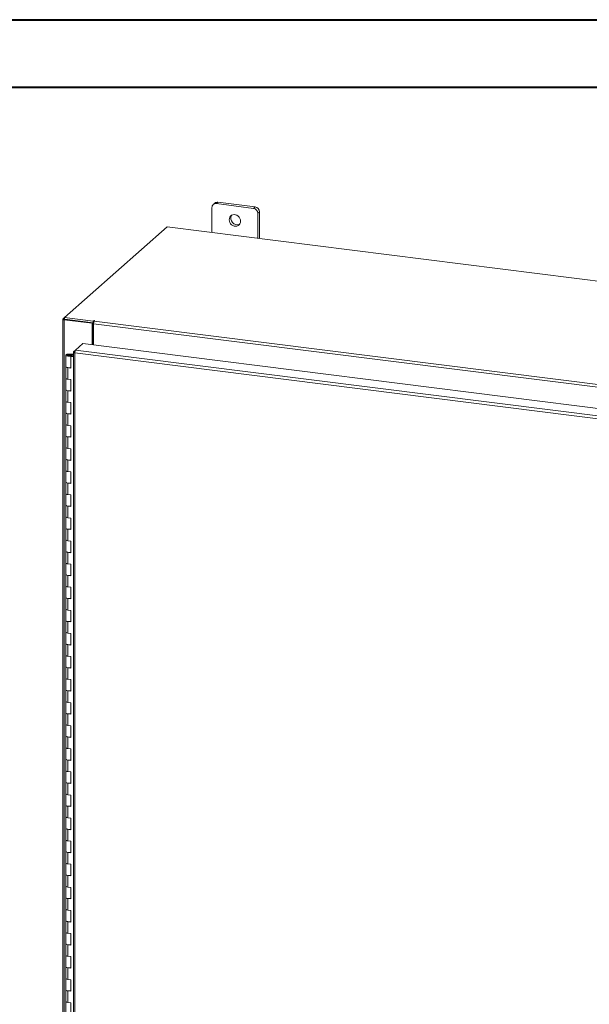
# Model space of a CAD drawing. Units: inches. Extents: x 0 to 23.4, y 0 to 16.5.
# Drawn here: x 16.7 to 20.1, y 10.8 to 16.5 of the extents above; entities that cross this region are included whole.
import ezdxf

# ---------------------------------------------------------------- set-up
doc = ezdxf.new("R2010")
doc.units = ezdxf.units.IN
doc.header["$MEASUREMENT"] = 0

msp = doc.modelspace()

# ---------------------------------------------------------------- linework, layer by layer
at = {"color": 7, "linetype": 'Continuous', "lineweight": 40}
for p, q in [((0.0031, 16.54389), (23.38893, 16.54389)), ((0.98736, 16.15019), (22.99523, 16.15019))]:
    msp.add_line(p, q, dxfattribs=at)
at = {"color": 7, "linetype": 'Continuous', "lineweight": 15}
for p, q in [((17.88102, 15.47366), (17.87153, 15.46529)), ((17.89898, 15.4789), (17.88948, 15.47052)), ((18.10596, 15.44325), (17.88948, 15.47052)), ((18.11546, 15.45162), (17.89898, 15.4789)), ((17.86409, 15.44813), (17.86409, 15.30156)), ((18.10596, 15.44325), (18.11546, 15.45162)), ((18.14085, 15.42283), (18.13135, 15.41446)), ((18.13135, 15.26789), (18.13135, 15.41446)), ((18.14085, 15.26669), (18.14085, 15.42283)), ((17.60304, 15.33445), (17.00449, 14.80658)), ((22.39378, 14.73087), (17.60304, 15.33445)), ((16.99436, 14.79688), (16.99436, 9.96827)), ((16.99517, 14.79836), (17.00449, 14.80658)), ((17.00623, 14.7963), (17.00246, 14.79298)), ((17.00246, 9.96437), (17.00246, 14.79298)), ((17.1645, 14.77256), (17.00246, 14.79298)), ((17.00449, 14.80658), (17.17163, 14.78553)), ((17.00449, 14.79652), (17.00449, 14.80658)), ((17.00449, 14.79652), (17.17163, 14.77546)), ((17.16827, 14.77589), (17.00623, 14.7963)), ((17.1645, 14.77256), (17.16827, 14.77589)), ((17.1645, 14.64721), (17.1645, 14.77256)), ((17.16827, 14.64674), (17.16827, 14.77589)), ((17.17418, 14.78777), (17.17163, 14.78553)), ((17.17163, 14.77546), (17.17163, 14.78553)), ((17.17163, 14.77546), (17.17365, 14.77725)), ((21.61933, 14.20955), (17.17285, 14.76976)), ((17.17285, 14.64616), (17.17285, 14.76976)), ((17.17728, 14.78548), (17.17917, 14.78714)), ((17.17728, 14.78548), (21.62376, 14.22527)), ((17.0681, 14.61608), (17.11103, 14.65395)), ((17.11103, 14.65395), (21.65158, 14.08189)), ((17.02992, 14.59264), (17.02981, 14.58966)), ((17.02992, 14.59264), (17.04778, 14.59256)), ((17.04778, 14.59256), (17.04767, 14.58959)), ((17.04778, 14.59256), (17.05542, 14.59253)), ((17.05542, 14.60429), (17.05542, 10.02324)), ((17.05623, 14.60561), (17.0681, 14.61608)), ((17.05623, 14.60561), (17.06385, 14.60465)), ((21.60437, 14.02829), (17.06352, 14.60039)), ((17.06352, 14.60039), (17.06352, 10.01933)), ((21.60865, 14.04403), (17.0681, 14.61608)), ((17.01185, 14.58668), (17.01185, 14.51934)), ((17.02981, 14.58966), (17.04767, 14.58959)), ((17.04597, 14.58914), (17.03784, 14.58791)), ((17.03784, 14.58791), (17.03784, 14.58546)), ((17.04325, 14.5818), (17.04009, 14.57901)), ((17.04009, 14.51167), (17.04009, 14.57901)), ((17.05542, 14.57708), (17.04009, 14.57901)), ((17.05542, 14.58026), (17.04325, 14.5818)), ((17.04756, 14.58125), (17.04756, 14.58668)), ((17.04767, 14.58959), (17.05542, 14.58955)), ((17.01185, 14.51934), (17.01185, 14.452)), ((17.02339, 14.51377), (17.02339, 14.44643)), ((17.02339, 14.51377), (17.04009, 14.51167)), ((17.01185, 14.452), (17.01185, 14.38465)), ((17.04009, 14.44432), (17.02339, 14.44643)), ((17.04009, 14.37698), (17.04009, 14.44432)), ((17.01185, 14.38465), (17.01185, 14.31731)), ((17.02339, 14.37909), (17.02339, 14.31174)), ((17.02339, 14.37909), (17.04009, 14.37698)), ((17.01185, 14.31731), (17.01185, 14.24997)), ((17.04009, 14.30964), (17.02339, 14.31174)), ((17.04009, 14.24229), (17.04009, 14.30964)), ((17.01185, 14.24997), (17.01185, 14.18262)), ((17.02339, 14.2444), (17.02339, 14.17705)), ((17.02339, 14.2444), (17.04009, 14.24229)), ((17.01185, 14.18262), (17.01185, 14.11528)), ((17.04009, 14.17495), (17.02339, 14.17705)), ((17.04009, 14.10761), (17.04009, 14.17495)), ((17.01185, 14.11528), (17.01185, 14.04794)), ((17.02339, 14.10971), (17.02339, 14.04237)), ((17.02339, 14.10971), (17.04009, 14.10761)), ((17.01185, 14.04794), (17.01185, 13.98059)), ((17.04009, 14.04026), (17.02339, 14.04237)), ((17.04009, 13.97292), (17.04009, 14.04026)), ((17.01185, 13.98059), (17.01185, 13.91325)), ((17.02339, 13.97502), (17.02339, 13.90768)), ((17.02339, 13.97502), (17.04009, 13.97292)), ((17.01185, 13.91325), (17.01185, 13.84591)), ((17.04009, 13.90558), (17.02339, 13.90768)), ((17.04009, 13.83823), (17.04009, 13.90558)), ((17.01185, 13.84591), (17.01185, 13.77856)), ((17.02339, 13.84034), (17.02339, 13.77299)), ((17.02339, 13.84034), (17.04009, 13.83823)), ((17.01185, 13.77856), (17.01185, 13.71122)), ((17.04009, 13.77089), (17.02339, 13.77299)), ((17.04009, 13.70355), (17.04009, 13.77089)), ((17.01185, 13.71122), (17.01185, 13.64387)), ((17.02339, 13.70565), (17.02339, 13.63831)), ((17.02339, 13.70565), (17.04009, 13.70355)), ((17.01185, 13.64387), (17.01185, 13.57653)), ((17.04009, 13.6362), (17.02339, 13.63831)), ((17.04009, 13.56886), (17.04009, 13.6362)), ((17.01185, 13.57653), (17.01185, 13.50919)), ((17.02339, 13.57096), (17.02339, 13.50362)), ((17.02339, 13.57096), (17.04009, 13.56886)), ((17.01185, 13.50919), (17.01185, 13.44184)), ((17.04009, 13.50152), (17.02339, 13.50362)), ((17.04009, 13.43417), (17.04009, 13.50152)), ((17.01185, 13.44184), (17.01185, 13.3745)), ((17.02339, 13.43628), (17.02339, 13.36893)), ((17.02339, 13.43628), (17.04009, 13.43417)), ((17.01185, 13.3745), (17.01185, 13.30716)), ((17.04009, 13.36683), (17.02339, 13.36893)), ((17.04009, 13.29948), (17.04009, 13.36683)), ((17.01185, 13.30716), (17.01185, 13.23981)), ((17.02339, 13.30159), (17.02339, 13.23425)), ((17.02339, 13.30159), (17.04009, 13.29948)), ((17.01185, 13.23981), (17.01185, 13.17247)), ((17.04009, 13.23214), (17.02339, 13.23425)), ((17.04009, 13.1648), (17.04009, 13.23214)), ((17.01185, 13.17247), (17.01185, 13.10513)), ((17.02339, 13.1669), (17.02339, 13.09956)), ((17.02339, 13.1669), (17.04009, 13.1648)), ((17.01185, 13.10513), (17.01185, 13.03778)), ((17.04009, 13.09745), (17.02339, 13.09956)), ((17.04009, 13.03011), (17.04009, 13.09745)), ((17.01185, 13.03778), (17.01185, 12.97044)), ((17.02339, 13.03222), (17.02339, 12.96487)), ((17.02339, 13.03222), (17.04009, 13.03011)), ((17.01185, 12.97044), (17.01185, 12.9031)), ((17.04009, 12.96277), (17.02339, 12.96487)), ((17.04009, 12.89542), (17.04009, 12.96277)), ((17.01185, 12.9031), (17.01185, 12.83575)), ((17.02339, 12.89753), (17.02339, 12.83018)), ((17.02339, 12.89753), (17.04009, 12.89542)), ((17.01185, 12.83575), (17.01185, 12.76841)), ((17.04009, 12.82808), (17.02339, 12.83018)), ((17.04009, 12.76074), (17.04009, 12.82808)), ((17.01185, 12.76841), (17.01185, 12.70107)), ((17.02339, 12.76284), (17.02339, 12.6955)), ((17.02339, 12.76284), (17.04009, 12.76074)), ((17.01185, 12.70107), (17.01185, 12.63372)), ((17.04009, 12.69339), (17.02339, 12.6955)), ((17.04009, 12.62605), (17.04009, 12.69339)), ((17.01185, 12.63372), (17.01185, 12.56638)), ((17.02339, 12.62815), (17.02339, 12.56081)), ((17.02339, 12.62815), (17.04009, 12.62605)), ((17.01185, 12.56638), (17.01185, 12.49904)), ((17.04009, 12.55871), (17.02339, 12.56081)), ((17.04009, 12.49136), (17.04009, 12.55871)), ((17.01185, 12.49904), (17.01185, 12.43169)), ((17.02339, 12.49347), (17.02339, 12.42612)), ((17.02339, 12.49347), (17.04009, 12.49136)), ((17.01185, 12.43169), (17.01185, 12.36435)), ((17.04009, 12.42402), (17.02339, 12.42612)), ((17.04009, 12.35668), (17.04009, 12.42402)), ((17.01185, 12.36435), (17.01185, 12.297)), ((17.02339, 12.35878), (17.02339, 12.29144)), ((17.02339, 12.35878), (17.04009, 12.35668)), ((17.01185, 12.297), (17.01185, 12.22966)), ((17.04009, 12.28933), (17.02339, 12.29144)), ((17.04009, 12.22199), (17.04009, 12.28933)), ((17.01185, 12.22966), (17.01185, 12.16232)), ((17.02339, 12.22409), (17.02339, 12.15675)), ((17.02339, 12.22409), (17.04009, 12.22199)), ((17.01185, 12.16232), (17.01185, 12.09497)), ((17.04009, 12.15465), (17.02339, 12.15675)), ((17.04009, 12.0873), (17.04009, 12.15465)), ((17.01185, 12.09497), (17.01185, 12.02763)), ((17.02339, 12.08941), (17.02339, 12.02206)), ((17.02339, 12.08941), (17.04009, 12.0873)), ((17.01185, 12.02763), (17.01185, 11.96029)), ((17.04009, 12.01996), (17.02339, 12.02206)), ((17.04009, 11.95261), (17.04009, 12.01996)), ((17.01185, 11.96029), (17.01185, 11.89294)), ((17.02339, 11.95472), (17.02339, 11.88738)), ((17.02339, 11.95472), (17.04009, 11.95261)), ((17.01185, 11.89294), (17.01185, 11.8256)), ((17.04009, 11.88527), (17.02339, 11.88738)), ((17.04009, 11.81793), (17.04009, 11.88527)), ((17.01185, 11.8256), (17.01185, 11.75826)), ((17.02339, 11.82003), (17.02339, 11.75269)), ((17.02339, 11.82003), (17.04009, 11.81793)), ((17.01185, 11.75826), (17.01185, 11.69091)), ((17.04009, 11.75058), (17.02339, 11.75269)), ((17.04009, 11.68324), (17.04009, 11.75058)), ((17.01185, 11.69091), (17.01185, 11.62357)), ((17.02339, 11.68535), (17.02339, 11.618)), ((17.02339, 11.68535), (17.04009, 11.68324)), ((17.01185, 11.62357), (17.01185, 11.55623)), ((17.04009, 11.6159), (17.02339, 11.618)), ((17.04009, 11.54855), (17.04009, 11.6159)), ((17.01185, 11.55623), (17.01185, 11.48888)), ((17.02339, 11.55066), (17.02339, 11.48331)), ((17.02339, 11.55066), (17.04009, 11.54855)), ((17.01185, 11.48888), (17.01185, 11.42154)), ((17.04009, 11.48121), (17.02339, 11.48331)), ((17.04009, 11.41387), (17.04009, 11.48121)), ((17.01185, 11.42154), (17.01185, 11.3542)), ((17.02339, 11.41597), (17.02339, 11.34863)), ((17.02339, 11.41597), (17.04009, 11.41387)), ((17.01185, 11.3542), (17.01185, 11.28685)), ((17.04009, 11.34652), (17.02339, 11.34863)), ((17.04009, 11.27918), (17.04009, 11.34652)), ((17.01185, 11.28685), (17.01185, 11.21951)), ((17.02339, 11.28128), (17.02339, 11.21394)), ((17.02339, 11.28128), (17.04009, 11.27918)), ((17.01185, 11.21951), (17.01185, 11.15217)), ((17.04009, 11.21184), (17.02339, 11.21394)), ((17.04009, 11.14449), (17.04009, 11.21184)), ((17.01185, 11.15217), (17.01185, 11.08482)), ((17.02339, 11.1466), (17.02339, 11.07925)), ((17.02339, 11.1466), (17.04009, 11.14449)), ((17.01185, 11.08482), (17.01185, 11.01748)), ((17.04009, 11.07715), (17.02339, 11.07925)), ((17.04009, 11.00981), (17.04009, 11.07715)), ((17.01185, 11.01748), (17.01185, 10.95013)), ((17.02339, 11.01191), (17.02339, 10.94457)), ((17.02339, 11.01191), (17.04009, 11.00981)), ((17.01185, 10.95013), (17.01185, 10.88279)), ((17.04009, 10.94246), (17.02339, 10.94457)), ((17.04009, 10.87512), (17.04009, 10.94246)), ((17.01185, 10.88279), (17.01185, 10.81545)), ((17.02339, 10.87722), (17.02339, 10.80988)), ((17.02339, 10.87722), (17.04009, 10.87512)), ((17.01185, 10.81545), (17.01185, 10.7481)), ((17.04009, 10.80778), (17.02339, 10.80988)), ((17.04009, 10.74043), (17.04009, 10.80778))]:
    msp.add_line(p, q, dxfattribs=at)
at = {"color": 8, "linetype": 'Continuous', "lineweight": 15}
for p, q in [((17.00449, 14.79718), (16.99517, 14.79836)), ((17.17418, 14.77935), (17.17418, 14.78777)), ((17.02981, 14.58966), (17.02981, 14.58371))]:
    msp.add_line(p, q, dxfattribs=at)
at = {"color": 7, "linetype": 'Continuous', "lineweight": 15, "flags": 128}
for points in [[(18.03113, 15.3685), (18.03016, 15.37668), (18.0273, 15.38463), (18.02273, 15.39189), (18.0167, 15.39803), (18.00957, 15.4027), (18.00175, 15.40563), (17.9937, 15.40664), (17.98588, 15.40568), (17.97874, 15.40281), (17.97272, 15.39819), (17.96814, 15.39208), (17.96529, 15.38485), (17.96431, 15.37692), (17.96529, 15.36874), (17.96814, 15.36079), (17.97272, 15.35353), (17.97874, 15.34739), (17.98588, 15.34272), (17.9937, 15.33979), (18.00175, 15.33877), (18.00957, 15.33973), (18.0167, 15.34261), (18.02273, 15.34723), (18.0273, 15.35333), (18.03016, 15.36056), (18.03113, 15.3685)], [(16.99517, 14.79836), (16.99453, 14.79757), (16.99437, 14.79675), (16.99468, 14.79594), (16.99547, 14.79516), (16.99669, 14.79445), (16.99831, 14.79384), (17.00026, 14.79334), (17.00246, 14.79298)], [(17.17917, 14.78714), (17.17934, 14.78748), (17.1791, 14.78782), (17.1785, 14.7881), (17.17761, 14.78829), (17.17659, 14.78834), (17.17557, 14.78826), (17.17473, 14.78806), (17.17418, 14.78777)], [(17.01185, 14.58676), (17.01223, 14.58792), (17.01329, 14.58903), (17.01498, 14.59005), (17.01723, 14.59094), (17.01997, 14.59167), (17.02307, 14.59221), (17.02644, 14.59254), (17.02992, 14.59264)], [(17.02948, 14.58073), (17.02601, 14.58086), (17.02267, 14.58121), (17.0196, 14.58178), (17.01692, 14.58253), (17.01474, 14.58344), (17.01312, 14.58447), (17.01215, 14.58559), (17.01185, 14.58676)], [(17.03784, 14.58791), (17.03863, 14.58677), (17.03804, 14.58562), (17.03616, 14.58463), (17.03327, 14.58396), (17.02984, 14.58371), (17.02638, 14.58392), (17.02344, 14.58456), (17.02147, 14.58553), (17.02078, 14.58668), (17.02146, 14.58783), (17.02343, 14.5888), (17.02636, 14.58944), (17.02981, 14.58966)], [(17.04756, 14.58661), (17.04717, 14.58545), (17.04612, 14.58434), (17.04443, 14.58332), (17.04217, 14.58242), (17.03944, 14.58169), (17.03633, 14.58116), (17.03297, 14.58083), (17.02948, 14.58073)], [(17.01185, 14.51934), (17.01209, 14.51835), (17.01416, 14.51641), (17.01808, 14.51482), (17.02339, 14.51377)], [(17.04009, 14.5145), (17.03463, 14.51362), (17.02856, 14.5134), (17.02263, 14.51388), (17.01752, 14.51499), (17.01384, 14.51661), (17.01201, 14.51855), (17.01185, 14.51934)], [(17.02339, 14.44643), (17.01808, 14.44748), (17.01416, 14.44907), (17.01209, 14.45101), (17.01185, 14.452)], [(17.01185, 14.452), (17.01201, 14.4512), (17.01384, 14.44927), (17.01752, 14.44764), (17.02263, 14.44653), (17.02339, 14.44643)], [(17.01185, 14.38465), (17.01209, 14.38367), (17.01416, 14.38173), (17.01808, 14.38014), (17.02339, 14.37909)], [(17.04009, 14.37981), (17.03463, 14.37893), (17.02856, 14.37871), (17.02263, 14.37919), (17.01752, 14.3803), (17.01384, 14.38192), (17.01201, 14.38386), (17.01185, 14.38465)], [(17.02339, 14.31174), (17.01808, 14.31279), (17.01416, 14.31438), (17.01209, 14.31632), (17.01185, 14.31731)], [(17.01185, 14.31731), (17.01201, 14.31652), (17.01384, 14.31458), (17.01752, 14.31296), (17.02263, 14.31184), (17.02339, 14.31174)], [(17.01185, 14.24997), (17.01209, 14.24898), (17.01416, 14.24704), (17.01808, 14.24545), (17.02339, 14.2444)], [(17.04009, 14.24513), (17.03463, 14.24424), (17.02856, 14.24403), (17.02263, 14.2445), (17.01752, 14.24561), (17.01384, 14.24723), (17.01201, 14.24917), (17.01185, 14.24997)], [(17.02339, 14.17705), (17.01808, 14.1781), (17.01416, 14.1797), (17.01209, 14.18164), (17.01185, 14.18262)], [(17.01185, 14.18262), (17.01201, 14.18183), (17.01384, 14.17989), (17.01752, 14.17827), (17.02263, 14.17716), (17.02339, 14.17705)], [(17.01185, 14.11528), (17.01209, 14.11429), (17.01416, 14.11235), (17.01808, 14.11076), (17.02339, 14.10971)], [(17.04009, 14.11044), (17.03463, 14.10956), (17.02856, 14.10934), (17.02263, 14.10981), (17.01752, 14.11093), (17.01384, 14.11255), (17.01201, 14.11449), (17.01185, 14.11528)], [(17.02339, 14.04237), (17.01808, 14.04342), (17.01416, 14.04501), (17.01209, 14.04695), (17.01185, 14.04794)], [(17.01185, 14.04794), (17.01201, 14.04714), (17.01384, 14.0452), (17.01752, 14.04358), (17.02263, 14.04247), (17.02339, 14.04237)], [(17.01185, 13.98059), (17.01209, 13.97961), (17.01416, 13.97766), (17.01808, 13.97607), (17.02339, 13.97502)], [(17.04009, 13.97575), (17.03463, 13.97487), (17.02856, 13.97465), (17.02263, 13.97513), (17.01752, 13.97624), (17.01384, 13.97786), (17.01201, 13.9798), (17.01185, 13.98059)], [(17.02339, 13.90768), (17.01808, 13.90873), (17.01416, 13.91032), (17.01209, 13.91226), (17.01185, 13.91325)], [(17.01185, 13.91325), (17.01201, 13.91246), (17.01384, 13.91052), (17.01752, 13.9089), (17.02263, 13.90778), (17.02339, 13.90768)], [(17.01185, 13.84591), (17.01209, 13.84492), (17.01416, 13.84298), (17.01808, 13.84139), (17.02339, 13.84034)], [(17.04009, 13.84106), (17.03463, 13.84018), (17.02856, 13.83997), (17.02263, 13.84044), (17.01752, 13.84155), (17.01384, 13.84317), (17.01201, 13.84511), (17.01185, 13.84591)], [(17.02339, 13.77299), (17.01808, 13.77404), (17.01416, 13.77563), (17.01209, 13.77757), (17.01185, 13.77856)], [(17.01185, 13.77856), (17.01201, 13.77777), (17.01384, 13.77583), (17.01752, 13.77421), (17.02263, 13.7731), (17.02339, 13.77299)], [(17.01185, 13.71122), (17.01209, 13.71023), (17.01416, 13.70829), (17.01808, 13.7067), (17.02339, 13.70565)], [(17.04009, 13.70638), (17.03463, 13.7055), (17.02856, 13.70528), (17.02263, 13.70575), (17.01752, 13.70687), (17.01384, 13.70849), (17.01201, 13.71043), (17.01185, 13.71122)], [(17.02339, 13.63831), (17.01808, 13.63936), (17.01416, 13.64095), (17.01209, 13.64289), (17.01185, 13.64387)], [(17.01185, 13.64387), (17.01201, 13.64308), (17.01384, 13.64114), (17.01752, 13.63952), (17.02263, 13.63841), (17.02339, 13.63831)], [(17.01185, 13.57653), (17.01209, 13.57554), (17.01416, 13.5736), (17.01808, 13.57201), (17.02339, 13.57096)], [(17.04009, 13.57169), (17.03463, 13.57081), (17.02856, 13.57059), (17.02263, 13.57107), (17.01752, 13.57218), (17.01384, 13.5738), (17.01201, 13.57574), (17.01185, 13.57653)], [(17.02339, 13.50362), (17.01808, 13.50467), (17.01416, 13.50626), (17.01209, 13.5082), (17.01185, 13.50919)], [(17.01185, 13.50919), (17.01201, 13.5084), (17.01384, 13.50646), (17.01752, 13.50484), (17.02263, 13.50372), (17.02339, 13.50362)], [(17.01185, 13.44184), (17.01209, 13.44086), (17.01416, 13.43892), (17.01808, 13.43733), (17.02339, 13.43628)], [(17.04009, 13.437), (17.03463, 13.43612), (17.02856, 13.4359), (17.02263, 13.43638), (17.01752, 13.43749), (17.01384, 13.43911), (17.01201, 13.44105), (17.01185, 13.44184)], [(17.02339, 13.36893), (17.01808, 13.36998), (17.01416, 13.37157), (17.01209, 13.37351), (17.01185, 13.3745)], [(17.01185, 13.3745), (17.01201, 13.37371), (17.01384, 13.37177), (17.01752, 13.37015), (17.02263, 13.36904), (17.02339, 13.36893)], [(17.01185, 13.30716), (17.01209, 13.30617), (17.01416, 13.30423), (17.01808, 13.30264), (17.02339, 13.30159)], [(17.04009, 13.30232), (17.03463, 13.30144), (17.02856, 13.30122), (17.02263, 13.30169), (17.01752, 13.3028), (17.01384, 13.30443), (17.01201, 13.30637), (17.01185, 13.30716)], [(17.02339, 13.23425), (17.01808, 13.2353), (17.01416, 13.23689), (17.01209, 13.23883), (17.01185, 13.23981)], [(17.01185, 13.23981), (17.01201, 13.23902), (17.01384, 13.23708), (17.01752, 13.23546), (17.02263, 13.23435), (17.02339, 13.23425)], [(17.01185, 13.17247), (17.01209, 13.17148), (17.01416, 13.16954), (17.01808, 13.16795), (17.02339, 13.1669)], [(17.04009, 13.16763), (17.03463, 13.16675), (17.02856, 13.16653), (17.02263, 13.16701), (17.01752, 13.16812), (17.01384, 13.16974), (17.01201, 13.17168), (17.01185, 13.17247)], [(17.02339, 13.09956), (17.01808, 13.10061), (17.01416, 13.1022), (17.01209, 13.10414), (17.01185, 13.10513)], [(17.01185, 13.10513), (17.01201, 13.10433), (17.01384, 13.1024), (17.01752, 13.10077), (17.02263, 13.09966), (17.02339, 13.09956)], [(17.01185, 13.03778), (17.01209, 13.0368), (17.01416, 13.03486), (17.01808, 13.03327), (17.02339, 13.03222)], [(17.04009, 13.03294), (17.03463, 13.03206), (17.02856, 13.03184), (17.02263, 13.03232), (17.01752, 13.03343), (17.01384, 13.03505), (17.01201, 13.03699), (17.01185, 13.03778)], [(17.02339, 12.96487), (17.01808, 12.96592), (17.01416, 12.96751), (17.01209, 12.96945), (17.01185, 12.97044)], [(17.01185, 12.97044), (17.01201, 12.96965), (17.01384, 12.96771), (17.01752, 12.96609), (17.02263, 12.96497), (17.02339, 12.96487)], [(17.01185, 12.9031), (17.01209, 12.90211), (17.01416, 12.90017), (17.01808, 12.89858), (17.02339, 12.89753)], [(17.04009, 12.89826), (17.03463, 12.89737), (17.02856, 12.89716), (17.02263, 12.89763), (17.01752, 12.89874), (17.01384, 12.90036), (17.01201, 12.9023), (17.01185, 12.9031)], [(17.02339, 12.83018), (17.01808, 12.83123), (17.01416, 12.83283), (17.01209, 12.83477), (17.01185, 12.83575)], [(17.01185, 12.83575), (17.01201, 12.83496), (17.01384, 12.83302), (17.01752, 12.8314), (17.02263, 12.83029), (17.02339, 12.83018)], [(17.01185, 12.76841), (17.01209, 12.76742), (17.01416, 12.76548), (17.01808, 12.76389), (17.02339, 12.76284)], [(17.04009, 12.76357), (17.03463, 12.76269), (17.02856, 12.76247), (17.02263, 12.76294), (17.01752, 12.76406), (17.01384, 12.76568), (17.01201, 12.76762), (17.01185, 12.76841)], [(17.02339, 12.6955), (17.01808, 12.69655), (17.01416, 12.69814), (17.01209, 12.70008), (17.01185, 12.70107)], [(17.01185, 12.70107), (17.01201, 12.70027), (17.01384, 12.69833), (17.01752, 12.69671), (17.02263, 12.6956), (17.02339, 12.6955)], [(17.01185, 12.63372), (17.01209, 12.63274), (17.01416, 12.63079), (17.01808, 12.6292), (17.02339, 12.62815)], [(17.04009, 12.62888), (17.03463, 12.628), (17.02856, 12.62778), (17.02263, 12.62826), (17.01752, 12.62937), (17.01384, 12.63099), (17.01201, 12.63293), (17.01185, 12.63372)], [(17.02339, 12.56081), (17.01808, 12.56186), (17.01416, 12.56345), (17.01209, 12.56539), (17.01185, 12.56638)], [(17.01185, 12.56638), (17.01201, 12.56559), (17.01384, 12.56365), (17.01752, 12.56203), (17.02263, 12.56091), (17.02339, 12.56081)], [(17.01185, 12.49904), (17.01209, 12.49805), (17.01416, 12.49611), (17.01808, 12.49452), (17.02339, 12.49347)], [(17.04009, 12.49419), (17.03463, 12.49331), (17.02856, 12.4931), (17.02263, 12.49357), (17.01752, 12.49468), (17.01384, 12.4963), (17.01201, 12.49824), (17.01185, 12.49904)], [(17.02339, 12.42612), (17.01808, 12.42717), (17.01416, 12.42876), (17.01209, 12.4307), (17.01185, 12.43169)], [(17.01185, 12.43169), (17.01201, 12.4309), (17.01384, 12.42896), (17.01752, 12.42734), (17.02263, 12.42623), (17.02339, 12.42612)], [(17.01185, 12.36435), (17.01209, 12.36336), (17.01416, 12.36142), (17.01808, 12.35983), (17.02339, 12.35878)], [(17.04009, 12.35951), (17.03463, 12.35863), (17.02856, 12.35841), (17.02263, 12.35888), (17.01752, 12.36), (17.01384, 12.36162), (17.01201, 12.36356), (17.01185, 12.36435)], [(17.02339, 12.29144), (17.01808, 12.29249), (17.01416, 12.29408), (17.01209, 12.29602), (17.01185, 12.297)], [(17.01185, 12.297), (17.01201, 12.29621), (17.01384, 12.29427), (17.01752, 12.29265), (17.02263, 12.29154), (17.02339, 12.29144)], [(17.01185, 12.22966), (17.01209, 12.22867), (17.01416, 12.22673), (17.01808, 12.22514), (17.02339, 12.22409)], [(17.04009, 12.22482), (17.03463, 12.22394), (17.02856, 12.22372), (17.02263, 12.2242), (17.01752, 12.22531), (17.01384, 12.22693), (17.01201, 12.22887), (17.01185, 12.22966)], [(17.02339, 12.15675), (17.01808, 12.1578), (17.01416, 12.15939), (17.01209, 12.16133), (17.01185, 12.16232)], [(17.01185, 12.16232), (17.01201, 12.16153), (17.01384, 12.15959), (17.01752, 12.15797), (17.02263, 12.15685), (17.02339, 12.15675)], [(17.01185, 12.09497), (17.01209, 12.09399), (17.01416, 12.09205), (17.01808, 12.09046), (17.02339, 12.08941)], [(17.04009, 12.09013), (17.03463, 12.08925), (17.02856, 12.08903), (17.02263, 12.08951), (17.01752, 12.09062), (17.01384, 12.09224), (17.01201, 12.09418), (17.01185, 12.09497)], [(17.02339, 12.02206), (17.01808, 12.02311), (17.01416, 12.0247), (17.01209, 12.02664), (17.01185, 12.02763)], [(17.01185, 12.02763), (17.01201, 12.02684), (17.01384, 12.0249), (17.01752, 12.02328), (17.02263, 12.02217), (17.02339, 12.02206)], [(17.01185, 11.96029), (17.01209, 11.9593), (17.01416, 11.95736), (17.01808, 11.95577), (17.02339, 11.95472)], [(17.04009, 11.95545), (17.03463, 11.95457), (17.02856, 11.95435), (17.02263, 11.95482), (17.01752, 11.95593), (17.01384, 11.95756), (17.01201, 11.9595), (17.01185, 11.96029)], [(17.02339, 11.88738), (17.01808, 11.88843), (17.01416, 11.89002), (17.01209, 11.89196), (17.01185, 11.89294)], [(17.01185, 11.89294), (17.01201, 11.89215), (17.01384, 11.89021), (17.01752, 11.88859), (17.02263, 11.88748), (17.02339, 11.88738)], [(17.01185, 11.8256), (17.01209, 11.82461), (17.01416, 11.82267), (17.01808, 11.82108), (17.02339, 11.82003)], [(17.04009, 11.82076), (17.03463, 11.81988), (17.02856, 11.81966), (17.02263, 11.82013), (17.01752, 11.82125), (17.01384, 11.82287), (17.01201, 11.82481), (17.01185, 11.8256)], [(17.02339, 11.75269), (17.01808, 11.75374), (17.01416, 11.75533), (17.01209, 11.75727), (17.01185, 11.75826)], [(17.01185, 11.75826), (17.01201, 11.75746), (17.01384, 11.75553), (17.01752, 11.7539), (17.02263, 11.75279), (17.02339, 11.75269)], [(17.01185, 11.69091), (17.01209, 11.68993), (17.01416, 11.68799), (17.01808, 11.6864), (17.02339, 11.68535)], [(17.04009, 11.68607), (17.03463, 11.68519), (17.02856, 11.68497), (17.02263, 11.68545), (17.01752, 11.68656), (17.01384, 11.68818), (17.01201, 11.69012), (17.01185, 11.69091)], [(17.02339, 11.618), (17.01808, 11.61905), (17.01416, 11.62064), (17.01209, 11.62258), (17.01185, 11.62357)], [(17.01185, 11.62357), (17.01201, 11.62278), (17.01384, 11.62084), (17.01752, 11.61922), (17.02263, 11.6181), (17.02339, 11.618)], [(17.01185, 11.55623), (17.01209, 11.55524), (17.01416, 11.5533), (17.01808, 11.55171), (17.02339, 11.55066)], [(17.04009, 11.55139), (17.03463, 11.5505), (17.02856, 11.55029), (17.02263, 11.55076), (17.01752, 11.55187), (17.01384, 11.55349), (17.01201, 11.55543), (17.01185, 11.55623)], [(17.02339, 11.48331), (17.01808, 11.48436), (17.01416, 11.48596), (17.01209, 11.4879), (17.01185, 11.48888)], [(17.01185, 11.48888), (17.01201, 11.48809), (17.01384, 11.48615), (17.01752, 11.48453), (17.02263, 11.48342), (17.02339, 11.48331)], [(17.01185, 11.42154), (17.01209, 11.42055), (17.01416, 11.41861), (17.01808, 11.41702), (17.02339, 11.41597)], [(17.04009, 11.4167), (17.03463, 11.41582), (17.02856, 11.4156), (17.02263, 11.41607), (17.01752, 11.41719), (17.01384, 11.41881), (17.01201, 11.42075), (17.01185, 11.42154)], [(17.02339, 11.34863), (17.01808, 11.34968), (17.01416, 11.35127), (17.01209, 11.35321), (17.01185, 11.3542)], [(17.01185, 11.3542), (17.01201, 11.3534), (17.01384, 11.35146), (17.01752, 11.34984), (17.02263, 11.34873), (17.02339, 11.34863)], [(17.01185, 11.28685), (17.01209, 11.28587), (17.01416, 11.28392), (17.01808, 11.28233), (17.02339, 11.28128)], [(17.04009, 11.28201), (17.03463, 11.28113), (17.02856, 11.28091), (17.02263, 11.28139), (17.01752, 11.2825), (17.01384, 11.28412), (17.01201, 11.28606), (17.01185, 11.28685)], [(17.02339, 11.21394), (17.01808, 11.21499), (17.01416, 11.21658), (17.01209, 11.21852), (17.01185, 11.21951)], [(17.01185, 11.21951), (17.01201, 11.21872), (17.01384, 11.21678), (17.01752, 11.21516), (17.02263, 11.21404), (17.02339, 11.21394)], [(17.01185, 11.15217), (17.01209, 11.15118), (17.01416, 11.14924), (17.01808, 11.14765), (17.02339, 11.1466)], [(17.04009, 11.14732), (17.03463, 11.14644), (17.02856, 11.14622), (17.02263, 11.1467), (17.01752, 11.14781), (17.01384, 11.14943), (17.01201, 11.15137), (17.01185, 11.15217)], [(17.02339, 11.07925), (17.01808, 11.0803), (17.01416, 11.08189), (17.01209, 11.08383), (17.01185, 11.08482)], [(17.01185, 11.08482), (17.01201, 11.08403), (17.01384, 11.08209), (17.01752, 11.08047), (17.02263, 11.07936), (17.02339, 11.07925)], [(17.01185, 11.01748), (17.01209, 11.01649), (17.01416, 11.01455), (17.01808, 11.01296), (17.02339, 11.01191)], [(17.04009, 11.01264), (17.03463, 11.01176), (17.02856, 11.01154), (17.02263, 11.01201), (17.01752, 11.01313), (17.01384, 11.01475), (17.01201, 11.01669), (17.01185, 11.01748)], [(17.02339, 10.94457), (17.01808, 10.94562), (17.01416, 10.94721), (17.01209, 10.94915), (17.01185, 10.95013)], [(17.01185, 10.95013), (17.01201, 10.94934), (17.01384, 10.9474), (17.01752, 10.94578), (17.02263, 10.94467), (17.02339, 10.94457)], [(17.01185, 10.88279), (17.01209, 10.8818), (17.01416, 10.87986), (17.01808, 10.87827), (17.02339, 10.87722)], [(17.04009, 10.87795), (17.03463, 10.87707), (17.02856, 10.87685), (17.02263, 10.87733), (17.01752, 10.87844), (17.01384, 10.88006), (17.01201, 10.882), (17.01185, 10.88279)], [(17.02339, 10.80988), (17.01808, 10.81093), (17.01416, 10.81252), (17.01209, 10.81446), (17.01185, 10.81545)], [(17.01185, 10.81545), (17.01201, 10.81466), (17.01384, 10.81272), (17.01752, 10.8111), (17.02263, 10.80998), (17.02339, 10.80988)]]:
    msp.add_lwpolyline(points, dxfattribs=at)
at = {"color": 7, "linetype": 'Continuous', "lineweight": 15}
for centre, radius, start, end in [((17.88618, 15.44868), 0.02209, 81.398635, 181.420609), ((17.89577, 15.4565), 0.02263, 81.841587, 130.661207), ((18.0107, 15.38415), 0.03667, 148.823279, 293.995966), ((18.10171, 15.41391), 0.02964, 1.058709, 81.760535), ((18.11121, 15.42229), 0.02964, 1.058709, 81.760535), ((17.19747, 14.7713), 0.02467, 144.930944, 183.593111), ((17.04438, 14.58637), 0.00319, 4.272567, 59.980864)]:
    msp.add_arc(centre, radius, start, end, dxfattribs=at)
for points in [[(17.05623, 14.60561), (17.05583, 14.60509), (17.05502, 14.60405), (17.05626, 14.60246), (17.05911, 14.6011), (17.06205, 14.60062), (17.06352, 14.60039)], [(17.06352, 14.60039), (17.0636, 14.60199), (17.06376, 14.6052), (17.06482, 14.61), (17.06632, 14.61402), (17.06751, 14.6154), (17.0681, 14.61608)]]:
    msp.add_open_spline(points, degree=3, dxfattribs=at)

doc.saveas('drawing.dxf')
